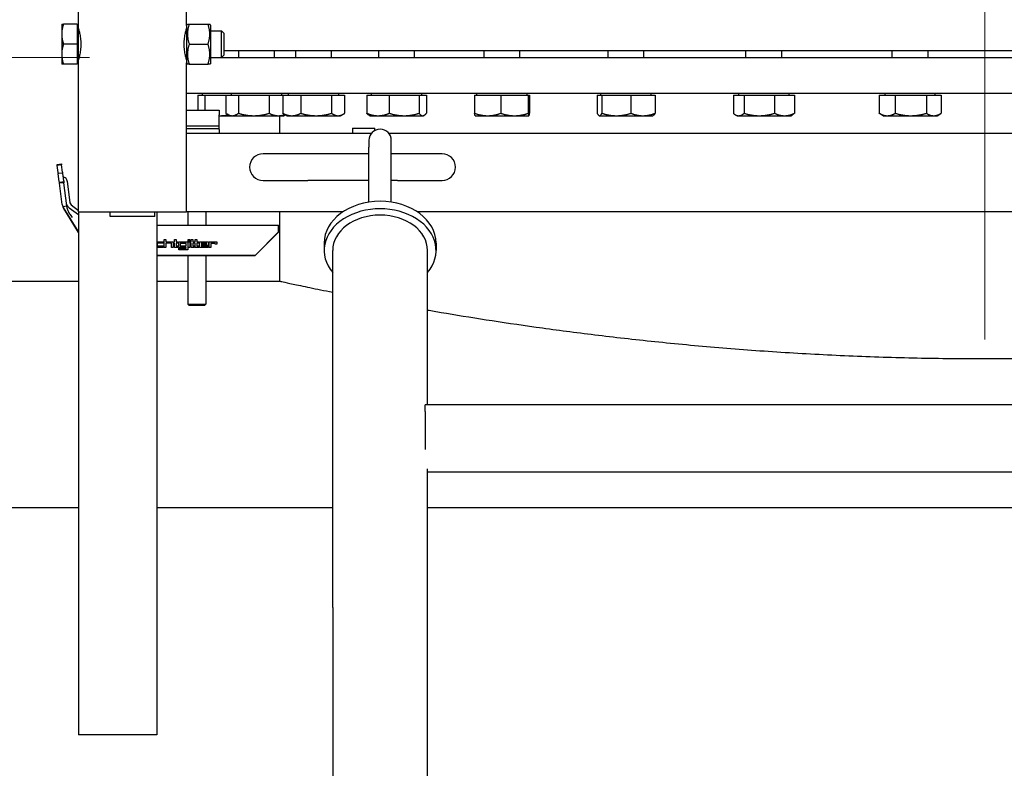
# Model space of a CAD drawing. Units: millimetres. Extents: x 0 to 114316, y -3953 to 21000.
# Drawn here: x 10076 to 10516, y 16369 to 16704 of the extents above; entities that cross this region are included whole.
import ezdxf

# ---------------------------------------------------------------- set-up
doc = ezdxf.new("R2010")
doc.units = ezdxf.units.MM
doc.header["$LTSCALE"] = 50
doc.layers.add('Bemaßung (ISO)', color=1, linetype='Continuous', lineweight=5, true_color=0xff0000)
doc.layers.add('Mittellinie (ISO)', color=5, linetype='Continuous', lineweight=5, true_color=0x0000ff)
doc.layers.add('Sichtbar (ISO)', color=7, linetype='Continuous', lineweight=25)
doc.styles.add('Bemaßung', font='tahoma.ttf')
doc.dimstyles.new('Dehoust', dxfattribs={"dimscale": 50, "dimtxt": 3.5, "dimasz": 2.5, "dimexe": 3.175, "dimexo": 0.8, "dimgap": 0.8, "dimtad": 1, "dimtoh": 1, "dimdec": 0, "dimrnd": 1e-08, "dimzin": 12, "dimtxsty": 'Bemaßung', "dimcen": 0.09, "dimdle": 10, "dimclrd": 256, "dimclre": 256, "dimclrt": 7, "dimadec": 1, "dimazin": 3, "dimtfac": 1, "dimtmove": 0, "dimatfit": 3, "dimfxl": 1, "dimtolj": 1, "dimtzin": 0, "dimlwd": -1, "dimlwe": -1, "dimarcsym": 0})

# ---------------------------------------------------------------- blocks, each defined once
blk = doc.blocks.new('*D24')
at = {"layer": 'Bemaßung (ISO)', "transparency": 16777216}
for p, q in [((4007.72, 16627.23), (4007.72, 18445.98)), ((10507.72, 17351.13), (10507.72, 18445.98)), ((10382.72, 18287.23), (4132.72, 18287.23))]:
    blk.add_line(p, q, dxfattribs=at)
for points in [[(4132.72, 18308.06), (4132.72, 18266.39), (4007.72, 18287.23)], [(10382.72, 18308.06), (10382.72, 18266.39), (10507.72, 18287.23)]]:
    blk.add_solid(points, dxfattribs=at)
at = {"layer": 'Defpoints', "color": 0, "transparency": 16777216}
for p in [(4007.72, 18287.23), (10507.72, 17311.13), (4007.72, 16587.23)]:
    blk.add_point(p, dxfattribs=at)
at = {"layer": 'Bemaßung (ISO)', "color": 7, "transparency": 16777216, "insert": (7257.72, 18509.39), "char_height": 175, "attachment_point": 2, "style": 'Bemaßung'}
blk.add_mtext('\\A1;6500', dxfattribs=at)
blk = doc.blocks.new('*D27')
at = {"layer": 'Bemaßung (ISO)', "transparency": 16777216}
for p, q in [((9425.15, 16996.74), (9988.02, 16996.74)), ((9988.02, 16996.74), (9988.02, 16937.23)), ((9988.02, 16812.23), (9988.02, 16937.23)), ((10107.72, 16687.23), (9829.27, 16687.23)), ((9988.02, 16687.23), (9988.02, 16587.23)), ((9988.02, 16462.23), (9988.02, 16337.23))]:
    blk.add_line(p, q, dxfattribs=at)
for points in [[(9967.19, 16812.23), (10008.85, 16812.23), (9988.02, 16687.23)], [(9967.19, 16462.23), (10008.85, 16462.23), (9988.02, 16587.23)]]:
    blk.add_solid(points, dxfattribs=at)
at = {"layer": 'Defpoints', "color": 0, "transparency": 16777216}
for p in [(10147.72, 16687.23), (9988.02, 16587.23), (9988.02, 16587.23)]:
    blk.add_point(p, dxfattribs=at)
at = {"layer": 'Bemaßung (ISO)', "color": 7, "transparency": 16777216, "insert": (9644.08, 17218.91), "char_height": 175, "attachment_point": 2, "style": 'Bemaßung'}
blk.add_mtext('\\A1;100', dxfattribs=at)

msp = doc.modelspace()

# ---------------------------------------------------------------- linework, layer by layer
at = {"layer": 'Mittellinie (ISO)', "linetype": 'Continuous'}
msp.add_line((10507.72, 16561.13), (10507.72, 17311.13), dxfattribs=at)
at = {"layer": 'Sichtbar (ISO)'}
for p, q in [((10102.72, 16701.54), (10102.72, 16718.23)), ((10151.02, 16701.53), (10151.02, 16718.23)), ((10095.22, 16702.23), (10095.22, 16697.73)), ((10102.12, 16702.23), (10096.02, 16702.23)), ((10102.12, 16702.23), (10102.12, 16693.23)), ((10102.12, 16701.54), (10102.72, 16701.54)), ((10102.72, 16684.91), (10102.72, 16701.54)), ((10102.72, 16699.23), (10102.99, 16699.23)), ((10150.74, 16699.23), (10151.02, 16699.23)), ((10151.02, 16701.53), (10151.42, 16702.23)), ((10151.02, 16701.53), (10151.02, 16684.93)), ((10151.42, 16702.23), (10152.22, 16702.23)), ((10152.22, 16702.23), (10160.61, 16702.23)), ((10160.61, 16702.23), (10161.41, 16702.23)), ((10161.82, 16701.53), (10161.41, 16702.23)), ((10161.82, 16684.93), (10161.82, 16701.53)), ((10161.82, 16699.23), (10166.64, 16699.23)), ((10166.64, 16687.23), (10166.64, 16699.23)), ((10167.72, 16698.15), (10166.64, 16699.23)), ((10167.72, 16698.15), (10167.72, 16688.3)), ((10095.22, 16697.73), (10095.22, 16688.73)), ((10102.12, 16693.23), (10096.02, 16693.23)), ((10102.12, 16693.23), (10102.12, 16684.23)), ((10152.22, 16693.23), (10160.61, 16693.23)), ((10847.72, 16690.23), (10167.72, 16690.23)), ((10174.36, 16687.23), (10174.36, 16690.23)), ((10190.36, 16687.23), (10190.36, 16690.23)), ((10199.86, 16687.23), (10199.86, 16690.23)), ((10215.86, 16687.23), (10215.86, 16690.23)), ((10236.89, 16687.23), (10236.89, 16690.23)), ((10252.89, 16687.23), (10252.89, 16690.23)), ((10284.02, 16687.23), (10284.02, 16690.23)), ((10300.02, 16687.23), (10300.02, 16690.23)), ((10339.44, 16687.23), (10339.44, 16690.23)), ((10355.44, 16687.23), (10355.44, 16690.23)), ((10401.02, 16687.23), (10401.02, 16690.23)), ((10417.02, 16687.23), (10417.02, 16690.23)), ((10466.39, 16687.23), (10466.39, 16690.23)), ((10482.39, 16687.23), (10482.39, 16690.23)), ((10095.22, 16688.73), (10095.22, 16684.23)), ((10102.12, 16684.91), (10102.72, 16684.91)), ((10102.72, 16687.23), (10102.99, 16687.23)), ((10102.72, 16618.23), (10102.72, 16684.91)), ((10150.74, 16687.23), (10151.02, 16687.23)), ((10151.02, 16618.23), (10151.02, 16684.93)), ((10151.02, 16684.93), (10151.42, 16684.23)), ((10161.82, 16684.93), (10161.41, 16684.23)), ((10161.82, 16687.23), (10166.64, 16687.23)), ((10167.72, 16688.3), (10166.64, 16687.23)), ((10166.64, 16687.23), (10848.79, 16687.23)), ((10102.12, 16684.23), (10096.02, 16684.23)), ((10152.22, 16684.23), (10151.42, 16684.23)), ((10152.22, 16684.23), (10160.61, 16684.23)), ((10161.41, 16684.23), (10160.61, 16684.23)), ((10864.42, 16671.23), (10151.02, 16671.23)), ((10156.13, 16670.43), (10159.16, 16670.43)), ((10156.13, 16670.43), (10156.13, 16663.73)), ((10158.11, 16670.43), (10158.11, 16671.23)), ((10159.16, 16670.43), (10168.58, 16670.43)), ((10159.16, 16670.43), (10159.16, 16663.73)), ((10168.58, 16670.43), (10174.19, 16670.43)), ((10168.58, 16670.43), (10168.58, 16662.3)), ((10171.11, 16670.43), (10171.11, 16671.23)), ((10174.19, 16670.43), (10187.97, 16670.43)), ((10174.19, 16670.43), (10174.19, 16662.3)), ((10187.97, 16670.43), (10194.06, 16670.43)), ((10187.97, 16670.43), (10187.97, 16662.3)), ((10193.6, 16670.43), (10193.6, 16671.23)), ((10194.06, 16670.43), (10202.04, 16670.43)), ((10194.06, 16670.43), (10194.06, 16662.3)), ((10196.62, 16670.43), (10196.62, 16671.23)), ((10202.04, 16670.43), (10215.84, 16670.43)), ((10202.04, 16670.43), (10202.04, 16662.3)), ((10215.84, 16670.43), (10221.66, 16670.43)), ((10215.84, 16670.43), (10215.84, 16662.3)), ((10219.11, 16670.43), (10219.11, 16671.23)), ((10221.66, 16670.43), (10221.66, 16662.3)), ((10231.6, 16670.43), (10241.63, 16670.43)), ((10231.6, 16670.43), (10231.6, 16662.3)), ((10233.65, 16670.43), (10233.65, 16671.23)), ((10241.63, 16670.43), (10254.92, 16670.43)), ((10241.63, 16670.43), (10241.63, 16662.3)), ((10254.92, 16670.43), (10258.18, 16670.43)), ((10254.92, 16670.43), (10254.92, 16662.3)), ((10256.14, 16670.43), (10256.14, 16671.23)), ((10258.18, 16670.43), (10258.18, 16662.3)), ((10279.75, 16670.43), (10291.45, 16670.43)), ((10279.75, 16670.43), (10279.75, 16662.3)), ((10280.78, 16670.43), (10280.78, 16671.23)), ((10291.45, 16670.43), (10303.73, 16670.43)), ((10291.45, 16670.43), (10291.45, 16662.3)), ((10303.27, 16670.43), (10303.27, 16671.23)), ((10303.73, 16670.43), (10304.3, 16670.43)), ((10303.73, 16670.43), (10303.73, 16662.3)), ((10304.3, 16670.43), (10304.3, 16662.3)), ((10334.51, 16670.43), (10334.51, 16662.3)), ((10334.51, 16670.43), (10336.66, 16670.43)), ((10336.2, 16670.43), (10336.2, 16671.23)), ((10336.66, 16670.43), (10349.58, 16670.43)), ((10336.66, 16670.43), (10336.66, 16662.3)), ((10349.58, 16670.43), (10360.37, 16670.43)), ((10349.58, 16670.43), (10349.58, 16662.3)), ((10358.69, 16670.43), (10358.69, 16671.23)), ((10360.37, 16670.43), (10360.37, 16662.3)), ((10395.37, 16670.43), (10395.37, 16662.3)), ((10395.37, 16670.43), (10400.14, 16670.43)), ((10397.77, 16670.43), (10397.77, 16671.23)), ((10400.14, 16670.43), (10413.79, 16670.43)), ((10400.14, 16670.43), (10400.14, 16662.3)), ((10413.79, 16670.43), (10422.67, 16670.43)), ((10413.79, 16670.43), (10413.79, 16662.3)), ((10420.26, 16670.43), (10420.26, 16671.23)), ((10422.67, 16670.43), (10422.67, 16662.3)), ((10460.54, 16670.43), (10460.54, 16662.3)), ((10460.54, 16670.43), (10467.75, 16670.43)), ((10463.14, 16670.43), (10463.14, 16671.23)), ((10467.75, 16670.43), (10481.61, 16670.43)), ((10467.75, 16670.43), (10467.75, 16662.3)), ((10481.61, 16670.43), (10488.24, 16670.43)), ((10481.61, 16670.43), (10481.61, 16662.3)), ((10485.63, 16670.43), (10485.63, 16671.23)), ((10488.24, 16670.43), (10488.24, 16662.3)), ((10151.02, 16663.73), (10165.62, 16663.73)), ((10165.62, 16663.73), (10165.62, 16661.66)), ((10165.62, 16656.73), (10165.62, 16661.66)), ((10165.62, 16661.23), (10165.77, 16661.23)), ((10165.77, 16661.23), (10170.36, 16661.23)), ((10170.36, 16661.23), (10169.23, 16661.87)), ((10170.36, 16661.23), (10171.38, 16661.23)), ((10171.38, 16661.23), (10181.08, 16661.23)), ((10181.08, 16661.23), (10192.05, 16661.23)), ((10192.05, 16661.23), (10194.36, 16661.23)), ((10192.72, 16653.23), (10192.72, 16661.23)), ((10194.36, 16661.23), (10195.11, 16661.66)), ((10195.86, 16661.23), (10194.64, 16661.93)), ((10195.86, 16661.23), (10198.05, 16661.23)), ((10198.05, 16661.23), (10208.94, 16661.23)), ((10208.94, 16661.23), (10218.75, 16661.23)), ((10218.75, 16661.23), (10219.86, 16661.23)), ((10219.86, 16661.23), (10221.09, 16661.93)), ((10232.89, 16661.23), (10232.55, 16661.43)), ((10232.89, 16661.23), (10236.61, 16661.23)), ((10236.61, 16661.23), (10248.28, 16661.23)), ((10248.28, 16661.23), (10256.55, 16661.23)), ((10256.55, 16661.23), (10256.89, 16661.23)), ((10256.89, 16661.23), (10257.24, 16661.43)), ((10280.02, 16661.23), (10280.01, 16661.23)), ((10280.02, 16661.23), (10285.6, 16661.23)), ((10285.6, 16661.23), (10297.59, 16661.23)), ((10297.59, 16661.23), (10304.01, 16661.23)), ((10304.01, 16661.23), (10304.02, 16661.23)), ((10304.02, 16661.23), (10304.03, 16661.23)), ((10335.44, 16661.23), (10335.29, 16661.31)), ((10335.44, 16661.23), (10335.58, 16661.23)), ((10335.58, 16661.23), (10343.12, 16661.23)), ((10343.12, 16661.23), (10354.97, 16661.23)), ((10354.97, 16661.23), (10359.44, 16661.23)), ((10359.44, 16661.23), (10359.59, 16661.31)), ((10397.02, 16661.23), (10396.24, 16661.68)), ((10397.02, 16661.23), (10397.75, 16661.23)), ((10397.75, 16661.23), (10406.96, 16661.23)), ((10406.96, 16661.23), (10418.23, 16661.23)), ((10418.23, 16661.23), (10421.02, 16661.23)), ((10421.02, 16661.23), (10421.8, 16661.68)), ((10462.39, 16661.23), (10460.72, 16662.19)), ((10462.39, 16661.23), (10464.15, 16661.23)), ((10464.15, 16661.23), (10474.68, 16661.23)), ((10474.68, 16661.23), (10484.92, 16661.23)), ((10484.92, 16661.23), (10486.39, 16661.23)), ((10486.39, 16661.23), (10488.06, 16662.19)), ((10151.02, 16656.73), (10165.62, 16656.73)), ((10151.02, 16655.47), (10165.62, 16655.47)), ((10165.62, 16655.47), (10165.62, 16656.73)), ((10165.62, 16655.08), (10165.62, 16655.47)), ((10165.62, 16655.08), (10165.62, 16653.23)), ((10225.22, 16655.73), (10225.22, 16653.23)), ((10225.22, 16655.73), (10235.22, 16655.73)), ((10235.22, 16654.66), (10235.22, 16655.73)), ((10233.52, 16653.23), (10151.02, 16653.23)), ((10232.52, 16650.23), (10232.52, 16647.18)), ((10773.92, 16653.23), (10241.52, 16653.23)), ((10242.52, 16647.18), (10242.52, 16650.23)), ((10232.52, 16622.57), (10232.52, 16647.18)), ((10242.52, 16622.57), (10242.52, 16647.18)), ((10205.22, 16644.23), (10185.22, 16644.23)), ((10232.52, 16644.23), (10205.22, 16644.23)), ((10245.22, 16644.23), (10242.52, 16644.23)), ((10265.22, 16644.23), (10245.22, 16644.23)), ((10093.14, 16639.46), (10095.13, 16639.71)), ((10093.21, 16638.96), (10093.14, 16639.46)), ((10095.19, 16639.22), (10093.21, 16638.96)), ((10093.62, 16635.79), (10093.21, 16638.96)), ((10095.13, 16639.71), (10095.19, 16639.22)), ((10095.6, 16636.04), (10095.19, 16639.22)), ((10093.66, 16635.49), (10093.62, 16635.79)), ((10093.66, 16635.49), (10095.64, 16635.75)), ((10093.66, 16635.49), (10093.69, 16635.19)), ((10094.13, 16631.82), (10093.69, 16635.19)), ((10095.6, 16636.04), (10095.64, 16635.75)), ((10095.68, 16635.45), (10095.64, 16635.75)), ((10096.11, 16632.08), (10095.68, 16635.45)), ((10185.22, 16632.23), (10205.22, 16632.23)), ((10232.52, 16632.23), (10205.22, 16632.23)), ((10245.22, 16632.23), (10242.52, 16632.23)), ((10245.22, 16632.23), (10265.22, 16632.23)), ((10094.17, 16631.52), (10094.13, 16631.82)), ((10094.17, 16631.52), (10096.15, 16631.78)), ((10094.23, 16631.03), (10094.17, 16631.52)), ((10096.22, 16631.28), (10094.23, 16631.03)), ((10095.46, 16621.56), (10094.23, 16631.03)), ((10096.11, 16632.08), (10096.15, 16631.78)), ((10096.15, 16631.78), (10096.22, 16631.28)), ((10097.57, 16620.87), (10096.22, 16631.28)), ((10097.64, 16631.97), (10097.63, 16632.04)), ((10097.64, 16631.97), (10098.89, 16622.32)), ((10095.67, 16620.63), (10097.57, 16620.87)), ((10095.85, 16620.19), (10095.85, 16620.19)), ((10095.85, 16620.19), (10102.72, 16609.09)), ((10102.72, 16609.05), (10096.12, 16619.73)), ((10097.7, 16619.8), (10097.57, 16620.87)), ((10098.58, 16620.11), (10102.72, 16617.02)), ((10099.48, 16621.31), (10102.72, 16618.89)), ((10102.72, 16618.23), (10102.72, 16384.4)), ((10102.72, 16618.23), (10151.02, 16618.23)), ((10116.87, 16616.23), (10116.87, 16618.23)), ((10136.87, 16616.23), (10116.87, 16616.23)), ((10136.87, 16616.23), (10136.87, 16618.23)), ((10137.72, 16618.23), (10137.72, 16384.4)), ((10220.9, 16618.23), (10151.02, 16618.23)), ((10151.62, 16618.23), (10151.62, 16612.23)), ((10159.62, 16618.23), (10159.62, 16612.23)), ((10192.72, 16587.23), (10192.72, 16618.23)), ((10761.3, 16618.23), (10254.13, 16618.23)), ((10137.72, 16612.23), (10192.12, 16612.23)), ((10192.12, 16609.81), (10192.12, 16612.23)), ((10141, 16605.91), (10141.69, 16605.91)), ((10141, 16602.26), (10141, 16605.91)), ((10141, 16605.91), (10141.69, 16605.91)), ((10141.69, 16605.91), (10141.69, 16604.87)), ((10145.65, 16605.91), (10146.42, 16605.91)), ((10145.65, 16605.91), (10146.42, 16605.91)), ((10145.65, 16604.87), (10145.65, 16605.91)), ((10146.42, 16605.91), (10146.42, 16604.87)), ((10151.8, 16605.91), (10152.48, 16605.91)), ((10151.8, 16605.91), (10152.48, 16605.91)), ((10151.8, 16605.19), (10151.8, 16605.91)), ((10152.48, 16605.91), (10152.48, 16605.19)), ((10153.01, 16605.91), (10153.77, 16605.91)), ((10153.01, 16605.91), (10153.77, 16605.91)), ((10153.01, 16604.87), (10153.01, 16605.91)), ((10153.77, 16605.91), (10153.77, 16604.87)), ((10154.89, 16605.91), (10155.64, 16605.91)), ((10154.89, 16605.91), (10155.64, 16605.91)), ((10154.89, 16604.87), (10154.89, 16605.91)), ((10155.64, 16605.91), (10155.64, 16604.87)), ((10192.12, 16609.23), (10181.62, 16598.73)), ((10181.62, 16598.66), (10192.12, 16609.16)), ((10192.12, 16609.23), (10192.12, 16609.81)), ((10192.12, 16609.23), (10192.12, 16609.16)), ((10137.72, 16604.87), (10140.77, 16604.87)), ((10137.72, 16604.86), (10140.77, 16604.86)), ((10140.74, 16602.26), (10137.72, 16602.26)), ((10137.96, 16604.17), (10137.96, 16602.98)), ((10140.77, 16604.17), (10137.96, 16604.17)), ((10137.96, 16602.97), (10137.96, 16602.98)), ((10137.96, 16602.98), (10140.74, 16602.98)), ((10137.96, 16602.97), (10140.74, 16602.97)), ((10140.74, 16602.98), (10140.74, 16602.26)), ((10140.77, 16604.87), (10140.77, 16604.17)), ((10141.69, 16602.26), (10141, 16602.26)), ((10141.69, 16604.86), (10141.69, 16604.87)), ((10141.69, 16604.87), (10145.04, 16604.87)), ((10141.69, 16604.86), (10145.04, 16604.86)), ((10144.33, 16604.17), (10141.69, 16604.17)), ((10141.69, 16604.17), (10141.69, 16602.26)), ((10144.33, 16602.26), (10144.33, 16604.17)), ((10145.04, 16602.26), (10144.33, 16602.26)), ((10145.04, 16604.87), (10145.04, 16602.26)), ((10145.31, 16604.87), (10145.65, 16604.87)), ((10145.31, 16604.17), (10145.31, 16604.87)), ((10145.31, 16604.86), (10145.65, 16604.86)), ((10145.65, 16604.17), (10145.31, 16604.17)), ((10145.65, 16604.86), (10145.65, 16604.87)), ((10145.65, 16602.26), (10145.65, 16604.17)), ((10147.22, 16602.26), (10145.65, 16602.26)), ((10146.42, 16604.86), (10146.42, 16604.87)), ((10146.42, 16604.87), (10147.22, 16604.87)), ((10146.42, 16604.86), (10147.22, 16604.86)), ((10146.42, 16604.17), (10146.42, 16602.98)), ((10147.22, 16604.17), (10146.42, 16604.17)), ((10146.42, 16602.98), (10147.22, 16602.98)), ((10146.42, 16602.97), (10146.42, 16602.98)), ((10146.42, 16602.97), (10147.22, 16602.97)), ((10147.22, 16604.87), (10147.22, 16604.17)), ((10147.22, 16602.98), (10147.22, 16602.26)), ((10147.51, 16604.87), (10151.55, 16604.87)), ((10147.51, 16602.26), (10147.51, 16604.87)), ((10147.51, 16604.86), (10151.55, 16604.86)), ((10150.86, 16602.26), (10147.51, 16602.26)), ((10147.51, 16601.23), (10147.51, 16601.94)), ((10147.51, 16601.94), (10150.86, 16601.94)), ((10147.51, 16601.94), (10150.86, 16601.94)), ((10148.21, 16604.15), (10148.21, 16602.98)), ((10150.86, 16604.15), (10148.21, 16604.15)), ((10148.21, 16602.98), (10150.86, 16602.98)), ((10148.21, 16602.97), (10148.21, 16602.98)), ((10148.21, 16602.97), (10150.86, 16602.97)), ((10150.86, 16602.98), (10150.86, 16604.15)), ((10150.86, 16602.97), (10150.86, 16602.98)), ((10150.86, 16601.94), (10150.86, 16602.26)), ((10150.86, 16601.94), (10150.86, 16601.94)), ((10151.55, 16604.87), (10151.55, 16601.23)), ((10152.48, 16605.19), (10151.8, 16605.19)), ((10151.8, 16604.87), (10152.48, 16604.87)), ((10151.8, 16602.26), (10151.8, 16604.87)), ((10151.8, 16604.86), (10152.48, 16604.86)), ((10152.48, 16602.26), (10151.8, 16602.26)), ((10152.48, 16604.87), (10152.48, 16602.26)), ((10152.67, 16604.87), (10153.01, 16604.87)), ((10152.67, 16604.17), (10152.67, 16604.87)), ((10152.67, 16604.86), (10153.01, 16604.86)), ((10153.01, 16604.17), (10152.67, 16604.17)), ((10153.01, 16604.86), (10153.01, 16604.87)), ((10153.01, 16602.26), (10153.01, 16604.17)), ((10154.6, 16602.26), (10153.01, 16602.26)), ((10153.77, 16604.87), (10154.89, 16604.87)), ((10153.77, 16604.86), (10153.77, 16604.87)), ((10153.77, 16604.86), (10154.89, 16604.86)), ((10153.77, 16604.17), (10153.77, 16602.98)), ((10154.89, 16604.17), (10153.77, 16604.17)), ((10153.77, 16602.97), (10153.77, 16602.98)), ((10153.77, 16602.98), (10154.6, 16602.98)), ((10153.77, 16602.97), (10154.6, 16602.97)), ((10154.6, 16602.98), (10154.6, 16602.26)), ((10154.89, 16604.86), (10154.89, 16604.87)), ((10154.89, 16602.26), (10154.89, 16604.17)), ((10156.49, 16602.26), (10154.89, 16602.26)), ((10155.64, 16604.87), (10156.49, 16604.87)), ((10155.64, 16604.86), (10155.64, 16604.87)), ((10155.64, 16604.86), (10156.49, 16604.86)), ((10155.64, 16604.17), (10155.64, 16602.98)), ((10156.49, 16604.17), (10155.64, 16604.17)), ((10155.64, 16602.98), (10156.49, 16602.98)), ((10155.64, 16602.97), (10155.64, 16602.98)), ((10155.64, 16602.97), (10156.49, 16602.97)), ((10156.49, 16604.87), (10156.49, 16604.17)), ((10156.49, 16602.98), (10156.49, 16602.26)), ((10156.78, 16602.26), (10156.78, 16604.87)), ((10156.78, 16604.87), (10160.85, 16604.87)), ((10156.78, 16604.86), (10160.85, 16604.86)), ((10160.85, 16602.26), (10156.78, 16602.26)), ((10157.49, 16604.16), (10157.49, 16603.78)), ((10160.08, 16604.16), (10157.49, 16604.16)), ((10157.49, 16603.78), (10160.08, 16603.78)), ((10157.49, 16603.78), (10157.49, 16603.78)), ((10157.49, 16603.78), (10160.08, 16603.78)), ((10160.85, 16603.14), (10157.49, 16603.14)), ((10157.49, 16603.14), (10157.49, 16602.98)), ((10157.49, 16602.97), (10157.49, 16602.98)), ((10157.49, 16602.98), (10160.85, 16602.98)), ((10157.49, 16602.97), (10160.85, 16602.97)), ((10160.08, 16603.78), (10160.08, 16604.16)), ((10160.08, 16603.78), (10160.08, 16603.78)), ((10160.85, 16604.87), (10160.85, 16603.14)), ((10160.85, 16602.98), (10160.85, 16602.26)), ((10161.12, 16602.26), (10161.12, 16604.87)), ((10161.12, 16604.87), (10164.59, 16604.87)), ((10161.12, 16604.86), (10164.59, 16604.86)), ((10161.89, 16602.26), (10161.12, 16602.26)), ((10163.83, 16604.15), (10161.89, 16604.15)), ((10161.89, 16604.15), (10161.89, 16602.26)), ((10163.83, 16603.76), (10163.83, 16604.15)), ((10164.59, 16603.76), (10163.83, 16603.76)), ((10164.59, 16604.87), (10164.59, 16603.76)), ((10212.52, 16604.28), (10212.52, 16600.95)), ((10262.52, 16604.28), (10262.52, 16600.95)), ((10181.62, 16598.73), (10137.72, 16598.73)), ((10137.72, 16598.66), (10181.62, 16598.66)), ((10151.55, 16601.23), (10147.51, 16601.23)), ((10151.62, 16598.66), (10151.62, 16576.95)), ((10159.62, 16598.66), (10159.62, 16576.95)), ((10181.62, 16598.73), (10181.62, 16598.66)), ((10216.32, 16441.3), (10216.32, 16600.95)), ((10258.72, 16531.94), (10258.72, 16600.95)), ((9937.72, 16587.23), (10102.72, 16587.23)), ((10137.72, 16587.23), (10151.62, 16587.23)), ((10159.62, 16587.23), (10192.72, 16587.23)), ((10151.62, 16576.95), (10159.62, 16576.95)), ((10152.25, 16576.33), (10151.62, 16576.95)), ((10159, 16576.33), (10152.25, 16576.33)), ((10159, 16576.33), (10159.62, 16576.95)), ((10257.72, 16528.94), (10257.72, 16531.94)), ((10757.72, 16531.94), (10257.72, 16531.94)), ((10257.72, 16528.94), (10257.72, 16511.91)), ((10258.72, 16441.3), (10258.72, 16503.3)), ((10258.72, 16501.94), (10756.72, 16501.94)), ((10102.72, 16485.89), (9107.72, 16485.89)), ((10216.32, 16485.89), (10137.72, 16485.89)), ((10756.72, 16485.89), (10258.72, 16485.89)), ((10216.32, 16441.3), (10216.32, 15186.94)), ((10258.72, 16331.94), (10258.72, 16441.3)), ((10137.72, 16384.4), (10102.72, 16384.4))]:
    msp.add_line(p, q, dxfattribs=at)
for centre, radius, start, end in [((10237.52, 16650.23), 5, 0, 180), ((10185.22, 16638.23), 6, 90, 270), ((10265.22, 16638.23), 6, 270, 90), ((10096.35, 16634.18), 0.5, 187.3773, 253.7992), ((10095.65, 16631.78), 2, 7.3773, 73.7992), ((10100.38, 16622.51), 1.5, 187.3773, 233.2041)]:
    msp.add_arc(centre, radius, start, end, dxfattribs=at)
for centre, major_axis, ratio, start_param, end_param in [((10099.25, 16621.83), (-1.35, 4.15), 0.865698, 1.356179, 1.577627), ((10107.98, 16600.48), (12.31, -19.98), 0.000324, 3.306586, 3.3066), ((10107.98, 16600.48), (12.31, -19.98), 0.000324, 3.310316, 3.411797), ((10237.52, 16600.95), (-25, 0), 0.746638, 2.582997, 6.841781), ((10237.52, 16604.28), (-25, 0), 0.746638, 3.141593, 6.283185), ((10237.52, 16600.95), (-21.2, 0), 0.746638, 3.141593, 6.283185)]:
    msp.add_ellipse(centre, major_axis=major_axis, ratio=ratio, start_param=start_param, end_param=end_param, dxfattribs=at)
for points, weights in [([(10095.22, 16702.23), (10095.22, 16702.23), (10096.02, 16702.23)], [1, 1.0379548493, 1]), ([(10096.02, 16702.23), (10095.22, 16699.81), (10095.22, 16697.73)], [1, 1.0379548493, 1]), ([(10152.22, 16702.23), (10150.72, 16697.73), (10152.22, 16693.23)], [1, 1.15470053838, 1]), ([(10160.61, 16693.23), (10162.11, 16697.73), (10160.61, 16702.23)], [1, 1.15470053838, 1]), ([(10095.22, 16697.73), (10095.22, 16695.64), (10096.02, 16693.23)], [1, 1.0379548493, 1]), ([(10096.02, 16693.23), (10095.22, 16690.81), (10095.22, 16688.73)], [1, 1.0379548493, 1]), ([(10152.22, 16693.23), (10150.72, 16688.73), (10152.22, 16684.23)], [1, 1.15470053838, 1]), ([(10160.61, 16684.23), (10162.11, 16688.73), (10160.61, 16693.23)], [1, 1.15470053838, 1]), ([(10095.22, 16688.73), (10095.22, 16686.64), (10096.02, 16684.23)], [1, 1.0379548493, 1]), ([(10096.02, 16684.23), (10095.22, 16684.23), (10095.22, 16684.23)], [1, 1.0379548493, 1]), ([(10165.62, 16661.23), (10165.7, 16661.23), (10165.77, 16661.23)], [1.0017249699, 1.00088302883, 1]), ([(10165.77, 16661.23), (10167.67, 16661.23), (10169.68, 16661.62)], [1, 1.02314795806, 1.01806089624]), ([(10168.58, 16662.3), (10170.08, 16661.23), (10171.38, 16661.23)], [1, 1.0379548493, 1]), ([(10171.38, 16661.23), (10172.69, 16661.23), (10174.19, 16662.3)], [1, 1.0379548493, 1]), ([(10174.19, 16662.3), (10177.88, 16661.23), (10181.08, 16661.23)], [1, 1.0379548493, 1]), ([(10181.08, 16661.23), (10184.28, 16661.23), (10187.97, 16662.3)], [1, 1.0379548493, 1]), ([(10187.97, 16662.3), (10190.16, 16661.23), (10192.05, 16661.23)], [1, 1.0379548493, 1]), ([(10192.05, 16661.23), (10193.43, 16661.23), (10194.91, 16661.77)], [1, 1.02731654493, 1.0153130219]), ([(10194.06, 16662.3), (10196.2, 16661.23), (10198.05, 16661.23)], [1, 1.0379548493, 1]), ([(10194.64, 16661.93), (10194.36, 16662.09), (10194.06, 16662.3)], [1.01134859445, 1.00694515345, 1]), ([(10198.05, 16661.23), (10199.9, 16661.23), (10202.04, 16662.3)], [1, 1.0379548493, 1]), ([(10202.04, 16662.3), (10205.73, 16661.23), (10208.94, 16661.23)], [1, 1.0379548493, 1]), ([(10208.94, 16661.23), (10212.14, 16661.23), (10215.84, 16662.3)], [1, 1.0379548493, 1]), ([(10215.84, 16662.3), (10217.4, 16661.23), (10218.75, 16661.23)], [1, 1.0379548493, 1]), ([(10218.75, 16661.23), (10220.1, 16661.23), (10221.66, 16662.3)], [1, 1.0379548493, 1]), ([(10231.6, 16662.3), (10234.29, 16661.23), (10236.61, 16661.23)], [1, 1.0379548493, 1]), ([(10232.55, 16661.43), (10232.1, 16661.68), (10231.6, 16662.3)], [1.01866743799, 1.02140286246, 1]), ([(10236.61, 16661.23), (10238.94, 16661.23), (10241.63, 16662.3)], [1, 1.0379548493, 1]), ([(10241.63, 16662.3), (10245.19, 16661.23), (10248.28, 16661.23)], [1, 1.0379548493, 1]), ([(10248.28, 16661.23), (10251.36, 16661.23), (10254.92, 16662.3)], [1, 1.0379548493, 1]), ([(10254.92, 16662.3), (10255.8, 16661.23), (10256.55, 16661.23)], [1, 1.0379548493, 1]), ([(10256.55, 16661.23), (10257.31, 16661.23), (10258.18, 16662.3)], [1, 1.0379548493, 1]), ([(10279.75, 16662.3), (10282.88, 16661.23), (10285.6, 16661.23)], [1, 1.0379548493, 1]), ([(10280.01, 16661.23), (10279.89, 16661.3), (10279.75, 16662.3)], [1.00521463801, 1.03513855848, 1]), ([(10285.6, 16661.23), (10288.32, 16661.23), (10291.45, 16662.3)], [1, 1.0379548493, 1]), ([(10291.45, 16662.3), (10294.74, 16661.23), (10297.59, 16661.23)], [1, 1.0379548493, 1]), ([(10297.59, 16661.23), (10300.44, 16661.23), (10303.73, 16662.3)], [1, 1.0379548493, 1]), ([(10303.73, 16662.3), (10303.88, 16661.23), (10304.01, 16661.23)], [1, 1.0379548493, 1]), ([(10304.01, 16661.23), (10304.14, 16661.23), (10304.3, 16662.3)], [1, 1.0379548493, 1]), ([(10334.51, 16662.3), (10335.09, 16661.23), (10335.58, 16661.23)], [1, 1.0379548493, 1]), ([(10335.58, 16661.23), (10336.08, 16661.23), (10336.66, 16662.3)], [1, 1.0379548493, 1]), ([(10336.66, 16662.3), (10340.12, 16661.23), (10343.12, 16661.23)], [1, 1.0379548493, 1]), ([(10343.12, 16661.23), (10346.12, 16661.23), (10349.58, 16662.3)], [1, 1.0379548493, 1]), ([(10349.58, 16662.3), (10352.47, 16661.23), (10354.97, 16661.23)], [1, 1.0379548493, 1]), ([(10354.97, 16661.23), (10357.48, 16661.23), (10360.37, 16662.3)], [1, 1.0379548493, 1]), ([(10360.37, 16662.3), (10359.95, 16661.52), (10359.59, 16661.31)], [1, 1.02722983675, 1.0153888289]), ([(10395.37, 16662.3), (10396.65, 16661.23), (10397.75, 16661.23)], [1, 1.0379548493, 1]), ([(10397.75, 16661.23), (10398.86, 16661.23), (10400.14, 16662.3)], [1, 1.0379548493, 1]), ([(10400.14, 16662.3), (10403.8, 16661.23), (10406.96, 16661.23)], [1, 1.0379548493, 1]), ([(10406.96, 16661.23), (10410.13, 16661.23), (10413.79, 16662.3)], [1, 1.0379548493, 1]), ([(10413.79, 16662.3), (10416.17, 16661.23), (10418.23, 16661.23)], [1, 1.0379548493, 1]), ([(10418.23, 16661.23), (10420.29, 16661.23), (10422.67, 16662.3)], [1, 1.0379548493, 1]), ([(10422.67, 16662.3), (10422.22, 16661.92), (10421.8, 16661.68)], [1, 1.01311485743, 1.01716634148]), ([(10460.72, 16662.19), (10460.63, 16662.24), (10460.54, 16662.3)], [1.00361849388, 1.00190484572, 1]), ([(10460.54, 16662.3), (10462.47, 16661.23), (10464.15, 16661.23)], [1, 1.0379548493, 1]), ([(10464.15, 16661.23), (10465.82, 16661.23), (10467.75, 16662.3)], [1, 1.0379548493, 1]), ([(10467.75, 16662.3), (10471.47, 16661.23), (10474.68, 16661.23)], [1, 1.0379548493, 1]), ([(10474.68, 16661.23), (10477.9, 16661.23), (10481.61, 16662.3)], [1, 1.0379548493, 1]), ([(10481.61, 16662.3), (10483.38, 16661.23), (10484.92, 16661.23)], [1, 1.0379548493, 1]), ([(10484.92, 16661.23), (10486.46, 16661.23), (10488.24, 16662.3)], [1, 1.0379548493, 1])]:
    msp.add_rational_spline(points, weights, degree=2, dxfattribs=at)
for points, knots in [([(10102.72, 16700.23), (10102.72, 16700.23), (10102.77, 16700.05), (10102.96, 16699.33), (10103.1, 16698.79), (10103.36, 16697.56), (10103.5, 16696.77), (10103.7, 16695.05), (10103.75, 16694.11), (10103.75, 16692.34), (10103.7, 16691.4), (10103.5, 16689.68), (10103.36, 16688.89), (10103.1, 16687.66), (10102.96, 16687.12), (10102.77, 16686.4), (10102.72, 16686.23), (10102.72, 16686.23)], [1.061326, 1.061326, 1.061326, 1.061326, 1.326623, 1.326623, 1.59192, 1.59192, 1.857286, 1.857286, 2.122652, 2.122652, 2.388017, 2.388017, 2.653383, 2.653383, 2.91868, 2.91868, 3.183977, 3.183977, 3.183977, 3.183977]), ([(10151.02, 16686.23), (10151.02, 16686.23), (10150.96, 16686.4), (10150.77, 16687.12), (10150.63, 16687.66), (10150.37, 16688.89), (10150.23, 16689.68), (10150.03, 16691.4), (10149.98, 16692.34), (10149.98, 16694.11), (10150.03, 16695.05), (10150.23, 16696.77), (10150.37, 16697.56), (10150.63, 16698.79), (10150.77, 16699.33), (10150.96, 16700.05), (10151.02, 16700.23), (10151.02, 16700.23)], [1.061326, 1.061326, 1.061326, 1.061326, 1.326623, 1.326623, 1.59192, 1.59192, 1.857286, 1.857286, 2.122652, 2.122652, 2.388017, 2.388017, 2.653383, 2.653383, 2.91868, 2.91868, 3.183977, 3.183977, 3.183977, 3.183977]), ([(10095.67, 16620.63), (10095.7, 16620.55), (10095.73, 16620.48), (10095.75, 16620.41), (10095.78, 16620.33), (10095.81, 16620.26), (10095.85, 16620.19)], [-0.05153485, -0.05153485, -0.05153485, -0.05153485, -0.02577532, -0.02577532, -0.02577532, -0.00000365, -0.00000365, -0.00000365, -0.00000365]), ([(10097.7, 16619.8), (10097.72, 16619.68), (10097.74, 16619.54), (10097.98, 16618.6), (10098.39, 16617.88), (10099.03, 16616.85), (10099.47, 16616.27), (10099.88, 16615.73), (10099.88, 16615.73), (10099.88, 16615.73)], [0.000001, 0.000001, 0.000001, 0.000001, 0.0403889, 0.0403889, 0.213686, 0.213686, 0.4331821, 0.4331821, 0.4344891, 0.4344891, 0.4344891, 0.4344891]), ([(10192.72, 16587.23), (10192.72, 16587.22), (10193.19, 16587.12), (10195.14, 16586.7), (10196.62, 16586.38), (10200.62, 16585.53), (10203.14, 16584.99), (10209.09, 16583.75), (10212.48, 16583.06), (10216.32, 16582.28)], [47.651818, 47.651818, 47.651818, 47.651818, 50.602865, 50.602865, 53.579394, 53.579394, 56.555923, 56.555923, 59.420822, 59.420822, 59.420822, 59.420822]), ([(10258.72, 16574.33), (10260.7, 16573.99), (10262.72, 16573.64), (10271.24, 16572.2), (10278, 16571.1), (10291.95, 16568.93), (10299.37, 16567.83), (10315.03, 16565.63), (10323.27, 16564.54), (10340.44, 16562.42), (10349.37, 16561.4), (10367.8, 16559.47), (10377.3, 16558.56), (10396.69, 16556.91), (10406.6, 16556.17), (10426.66, 16554.88), (10436.81, 16554.33), (10457.18, 16553.46), (10467.4, 16553.13), (10487.71, 16552.7), (10497.79, 16552.6), (10517.64, 16552.6), (10527.73, 16552.7), (10548.03, 16553.13), (10558.25, 16553.46), (10578.62, 16554.33), (10588.77, 16554.88), (10608.83, 16556.17), (10618.74, 16556.91), (10638.13, 16558.56), (10647.63, 16559.47), (10666.06, 16561.4), (10674.99, 16562.42), (10692.16, 16564.54), (10700.4, 16565.63), (10716.06, 16567.83), (10723.48, 16568.93), (10737.43, 16571.1), (10744.19, 16572.2), (10752.71, 16573.64), (10754.73, 16573.99), (10756.71, 16574.33)], [67.517268, 67.517268, 67.517268, 67.517268, 68.462039, 68.462039, 71.438569, 71.438569, 74.415331, 74.415331, 77.392094, 77.392094, 80.368857, 80.368857, 83.34562, 83.34562, 86.322383, 86.322383, 89.299146, 89.299146, 92.275909, 92.275909, 95.252672, 95.252672, 98.229435, 98.229435, 101.206198, 101.206198, 104.18296, 104.18296, 107.159723, 107.159723, 110.136486, 110.136486, 113.113249, 113.113249, 116.090012, 116.090012, 119.066775, 119.066775, 122.043304, 122.043304, 122.988075, 122.988075, 122.988075, 122.988075])]:
    msp.add_open_spline(points, degree=3, knots=knots, dxfattribs=at)
for points in [[(10096.12, 16619.73), (10096.04, 16619.87), (10095.97, 16619.99), (10095.91, 16620.09)], [(10098.58, 16620.11), (10097.94, 16620.59), (10097.51, 16621.34), (10097.4, 16622.13)]]:
    msp.add_open_spline(points, degree=3, dxfattribs=at)

# ---------------------------------------------------------------- dimensions: what is measured, and where the dimension line sits
at = {"layer": 'Bemaßung (ISO)'}
dim = msp.add_linear_dim(base=(4007.72, 18287.23), p1=(10507.72, 17311.13), p2=(4007.72, 16587.23), dimstyle='Dehoust', override={"dimgap": 0.8, "dimtoh": 0, "dimdec": 0, "dimtol": 0, "dimlim": 0, "dimtp": 0, "dimtm": 0, "dimtdec": 2, "dimtofl": 0, "dimatfit": 1}, dxfattribs=at)
dim.commit()
dim.dimension.update_dxf_attribs({"geometry": '*D24', "text_midpoint": (7257.72, 18287.23), "dimtype": 160})
dim = msp.add_linear_dim(base=(9988.02, 16587.23), p1=(10147.72, 16687.23), p2=(9988.02, 16587.23), angle=90, dimstyle='Dehoust', override={"dimgap": 0.8, "dimtih": 1, "dimtoh": 1, "dimdec": 0, "dimse2": 1, "dimtol": 0, "dimlim": 0, "dimtp": 0, "dimtm": 0, "dimtdec": 2, "dimtofl": 1, "dimtmove": 1, "dimatfit": 1}, dxfattribs=at)
dim.commit()
dim.dimension.update_dxf_attribs({"geometry": '*D27', "text_midpoint": (9981.75, 16996.74), "dimtype": 160})

doc.saveas('drawing.dxf')
